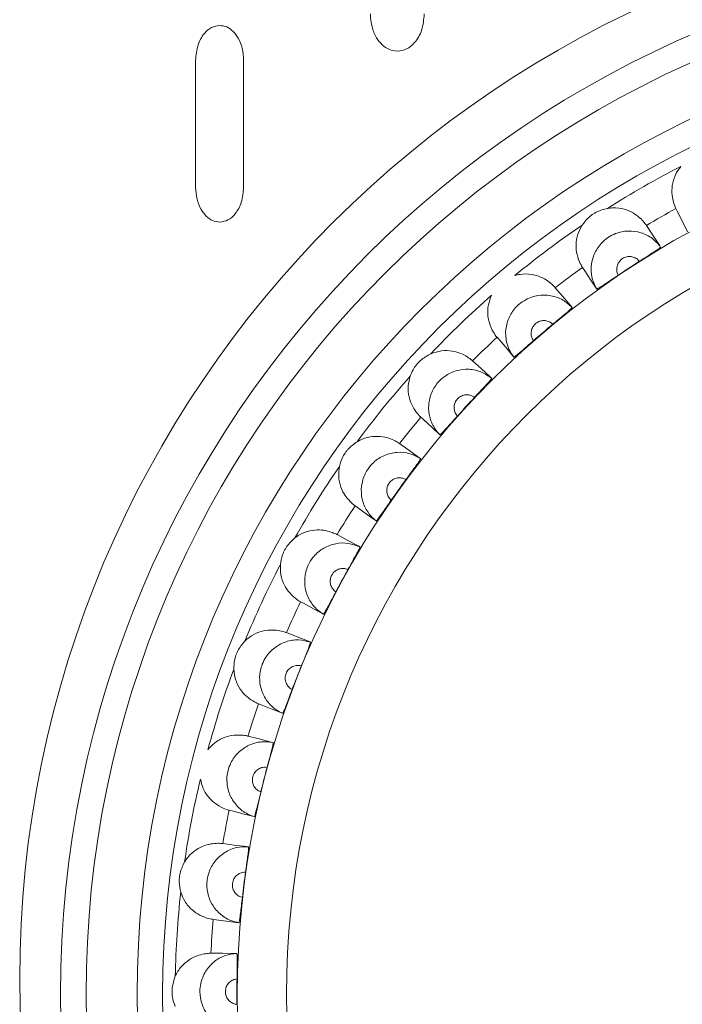
# Model space of a CAD drawing. Extents: x -1605 to -1081, y -996 to -250.
# Drawn here: x -1440 to -1434, y -462 to -452 of the extents above; entities that cross this region are included whole.
import ezdxf

# ---------------------------------------------------------------- set-up
doc = ezdxf.new("R2010")
doc.units = 0
doc.header["$MEASUREMENT"] = 0
doc.layers.get('0').update_dxf_attribs({"linetype": 'CONTINUOUS', "lineweight": 15})

msp = doc.modelspace()

# ---------------------------------------------------------------- linework, layer by layer
at = {"color": 7, "linetype": 'Continuous', "lineweight": 15}
for p, q in [((-1438.5524, -454.0101), (-1438.5524, -452.7678)), ((-1438.0827, -452.7678), (-1438.0827, -454.0101))]:
    msp.add_line(p, q, dxfattribs=at)
at = {"color": 7, "linetype": 'Continuous', "lineweight": 15, "flags": 128}
for points in [[(-1433.8478, -454.2195), (-1433.8345, -454.2465), (-1433.7811, -454.3546), (-1433.7354, -454.4472)], [(-1433.997, -454.5971), (-1434.008, -454.5803), (-1434.0743, -454.4796), (-1434.1366, -454.3848)], [(-1434.7627, -454.7967), (-1434.7462, -454.8218), (-1434.6799, -454.9226), (-1434.6232, -455.0089)], [(-1434.8643, -455.1898), (-1434.8774, -455.1745), (-1434.9555, -455.0826), (-1435.029, -454.9963)], [(-1435.5998, -455.4819), (-1435.5802, -455.5049), (-1435.5021, -455.5967), (-1435.4352, -455.6754)], [(-1435.6523, -455.8845), (-1435.6671, -455.8709), (-1435.7559, -455.7894), (-1435.8394, -455.7127)], [(-1436.3462, -456.2649), (-1436.324, -456.2852), (-1436.2352, -456.3668), (-1436.1591, -456.4367)], [(-1436.3489, -456.6709), (-1436.3653, -456.6592), (-1436.4634, -456.5892), (-1436.5557, -456.5234)], [(-1436.9909, -457.1336), (-1436.9663, -457.1511), (-1436.8681, -457.2211), (-1436.784, -457.2811)], [(-1436.9436, -457.5368), (-1436.9613, -457.5273), (-1437.0673, -457.4699), (-1437.167, -457.4159)], [(-1437.5238, -458.075), (-1437.4973, -458.0893), (-1437.3913, -458.1467), (-1437.3004, -458.1959)], [(-1437.4274, -458.4693), (-1437.4461, -458.462), (-1437.5583, -458.4181), (-1437.6639, -458.3768)], [(-1437.9371, -459.0747), (-1437.909, -459.0857), (-1437.7967, -459.1296), (-1437.7005, -459.1673)], [(-1437.7929, -459.4542), (-1437.8123, -459.4492), (-1437.9292, -459.4194), (-1438.039, -459.3914)], [(-1438.2243, -460.1176), (-1438.1951, -460.1251), (-1438.0783, -460.1549), (-1437.9782, -460.1804)], [(-1438.0346, -460.4765), (-1438.0545, -460.474), (-1438.1741, -460.4588), (-1438.2866, -460.4445)], [(-1438.3812, -461.1879), (-1438.3513, -461.1917), (-1438.2317, -461.207), (-1438.1292, -461.22)], [(-1438.1488, -461.5208), (-1438.1689, -461.5208), (-1438.2895, -461.5203), (-1438.4028, -461.52)]]:
    msp.add_lwpolyline(points, dxfattribs=at)
at = {"color": 7, "linetype": 'Continuous', "lineweight": 15}
for centre, radius in [((-1429.7761, -461.7748), 10.5), ((-1429.6261, -461.9248), 10.25), ((-1429.6261, -461.9248), 10), ((-1429.6261, -461.9248), 9.5), ((-1429.6261, -461.9248), 9.25), ((-1429.6261, -461.9248), 8.5187), ((-1429.6261, -461.9248), 8.0365)]:
    msp.add_circle(centre, radius, dxfattribs=at)
for radius, start, end in [(9.1276, 117.20763, 122.39938), (8.7861, 118.7185, 120.8885), (9.1276, 124.26645, 129.4582), (8.5223, 122.49595, 124.16988), (8.7861, 125.77732, 127.94733), (9.1276, 131.32527, 136.51703), (8.5223, 129.55477, 131.2287), (8.7861, 132.83615, 135.00615), (9.1276, 138.3841, 143.57585), (8.5223, 136.6136, 138.28753), (8.7861, 139.89497, 142.06497), (9.1276, 145.44292, 150.63467), (8.5223, 143.67242, 145.34635), (8.7861, 146.9538, 149.1238), (9.1276, 152.50174, 157.6935), (8.5223, 150.73124, 152.40517), (8.7861, 154.01262, 156.18262), (8.5223, 157.79007, 159.464), (9.1276, 159.56057, 164.75232), (8.7861, 161.07144, 163.24144), (8.5223, 164.84889, 166.52282), (9.1276, 166.61939, 171.81114), (8.7861, 168.13027, 170.30027), (8.5223, 171.90771, 173.58164), (9.1276, 173.67821, 178.86997), (8.7861, 175.18909, 177.35909), (8.5223, 178.96654, 180.64047)]:
    msp.add_arc((-1429.6261, -461.9248), radius, start, end, dxfattribs=at)
for points, knots in [([(-1436.5765, -452.6774), (-1436.6032, -452.6741), (-1436.6577, -452.6673), (-1436.7285, -452.6168), (-1436.7882, -452.5409), (-1436.8321, -452.4366), (-1436.8379, -452.3554), (-1436.8409, -452.3129)], [0, 0, 0, 0, 0.161231, 0.328006, 0.508933, 0.743174, 1, 1, 1, 1]), ([(-1436.313, -452.3129), (-1436.3177, -452.3664), (-1436.3265, -452.4674), (-1436.3931, -452.5865), (-1436.4801, -452.663), (-1436.5449, -452.6727), (-1436.5765, -452.6774)], [0, 0, 0, 0, 0.3234, 0.609338, 0.809741, 1, 1, 1, 1]), ([(-1438.5524, -452.7678), (-1438.5482, -452.7176), (-1438.5403, -452.6233), (-1438.4811, -452.5117), (-1438.4035, -452.439), (-1438.3449, -452.4296), (-1438.3167, -452.4251)], [0, 0, 0, 0, 0.328651, 0.616971, 0.815384, 1, 1, 1, 1]), ([(-1438.3167, -452.4251), (-1438.2929, -452.4283), (-1438.244, -452.4348), (-1438.1814, -452.4827), (-1438.1289, -452.5542), (-1438.0904, -452.652), (-1438.0854, -452.728), (-1438.0827, -452.7678)], [0, 0, 0, 0, 0.15604, 0.319838, 0.50072, 0.738102, 1, 1, 1, 1]), ([(-1433.8478, -454.2195), (-1433.8522, -454.2109), (-1433.8603, -454.1948), (-1433.8878, -454.1033), (-1433.8875, -453.9951), (-1433.8602, -453.8921), (-1433.8185, -453.8339), (-1433.7993, -453.8071)], [0, 0, 0, 0, 0.276849, 0.517761, 0.686516, 0.855743, 1, 1, 1, 1]), ([(-1438.3167, -454.3528), (-1438.3406, -454.3496), (-1438.3897, -454.343), (-1438.4527, -454.2951), (-1438.5057, -454.2236), (-1438.5446, -454.1258), (-1438.5497, -454.0499), (-1438.5524, -454.0101)], [0, 0, 0, 0, 0.156427, 0.320694, 0.501819, 0.738963, 1, 1, 1, 1]), ([(-1438.0827, -454.0101), (-1438.0869, -454.0602), (-1438.0947, -454.1543), (-1438.1532, -454.266), (-1438.2302, -454.3388), (-1438.2886, -454.3483), (-1438.3167, -454.3528)], [0, 0, 0, 0, 0.329109, 0.61763, 0.81578, 1, 1, 1, 1]), ([(-1434.5168, -454.2181), (-1434.5555, -454.2281), (-1434.6038, -454.2407), (-1434.6633, -454.2763), (-1434.7137, -454.3135), (-1434.7454, -454.3553), (-1434.7653, -454.3815)], [0, 0, 0, 0, 0.390113, 0.486367, 0.677994, 1, 1, 1, 1]), ([(-1434.5168, -454.2181), (-1434.4985, -454.2158), (-1434.4437, -454.2089), (-1434.3533, -454.222), (-1434.2628, -454.2615), (-1434.196, -454.3127), (-1434.1523, -454.3617), (-1434.1386, -454.3819), (-1434.1368, -454.3845), (-1434.1366, -454.3848)], [0, 0, 0, 0, 0.080619, 0.242433, 0.40294, 0.564803, 0.748692, 0.967287, 1, 1, 1, 1]), ([(-1434.7627, -454.7967), (-1434.7681, -454.7887), (-1434.7781, -454.7738), (-1434.8167, -454.6863), (-1434.8297, -454.5789), (-1434.8152, -454.4733), (-1434.781, -454.4104), (-1434.7653, -454.3815)], [0, 0, 0, 0, 0.276849, 0.517761, 0.686516, 0.855743, 1, 1, 1, 1]), ([(-1434.6232, -455.0089), (-1434.6339, -454.9888), (-1434.6644, -454.9315), (-1434.6841, -454.8237), (-1434.6658, -454.697), (-1434.606, -454.5832), (-1434.5237, -454.5066), (-1434.4253, -454.4558), (-1434.3152, -454.433), (-1434.1888, -454.4504), (-1434.0755, -454.5057), (-1434.0225, -454.5674), (-1433.997, -454.5971)], [0, 0, 0, 0, 0.059713, 0.169803, 0.27993, 0.389993, 0.499962, 0.568796, 0.678623, 0.78841, 0.898231, 1, 1, 1, 1]), ([(-1433.997, -454.5971), (-1433.9987, -454.5994), (-1434.0022, -454.6041), (-1434.0374, -454.6288), (-1434.0902, -454.6636), (-1434.1494, -454.7017), (-1434.1888, -454.7268), (-1434.2046, -454.7369)], [0, 0, 0, 0, 0.21404, 0.42808, 0.642173, 0.856536, 1, 1, 1, 1]), ([(-1434.2046, -454.7369), (-1434.2119, -454.729), (-1434.2288, -454.7108), (-1434.2644, -454.6933), (-1434.3065, -454.6875), (-1434.3433, -454.6951), (-1434.3761, -454.7121), (-1434.4036, -454.7376), (-1434.4235, -454.7756), (-1434.4296, -454.8178), (-1434.4234, -454.8514), (-1434.4149, -454.8688), (-1434.4126, -454.8737)], [0, 0, 0, 0, 0.087349, 0.200986, 0.314736, 0.428663, 0.500105, 0.614228, 0.728355, 0.842398, 0.956265, 1, 1, 1, 1]), ([(-1435.4268, -454.8775), (-1435.409, -454.873), (-1435.3554, -454.8594), (-1435.264, -454.8613), (-1435.1694, -454.8894), (-1435.0968, -454.932), (-1435.0474, -454.9752), (-1435.0313, -454.9936), (-1435.0292, -454.996), (-1435.029, -454.9963)], [0, 0, 0, 0, 0.0806192, 0.242433, 0.4029397, 0.5648033, 0.7486925, 0.9672874, 1, 1, 1, 1]), ([(-1434.4126, -454.8737), (-1434.4359, -454.8895), (-1434.4826, -454.9211), (-1434.5451, -454.9628), (-1434.5925, -454.9935), (-1434.6183, -455.0086), (-1434.6218, -455.0088), (-1434.6232, -455.0089)], [0, 0, 0, 0, 0.215377, 0.430793, 0.645467, 0.859742, 1, 1, 1, 1]), ([(-1435.5998, -455.4819), (-1435.6061, -455.4747), (-1435.6179, -455.4611), (-1435.6669, -455.379), (-1435.693, -455.2741), (-1435.6916, -455.1675), (-1435.6654, -455.1009), (-1435.6533, -455.0702)], [0, 0, 0, 0, 0.276849, 0.517761, 0.686516, 0.855743, 1, 1, 1, 1]), ([(-1435.4352, -455.6754), (-1435.4483, -455.6567), (-1435.4856, -455.6036), (-1435.5184, -455.4991), (-1435.5158, -455.3711), (-1435.4705, -455.2509), (-1435.3982, -455.1647), (-1435.3068, -455.1022), (-1435.2003, -455.066), (-1435.0727, -455.0678), (-1434.9535, -455.1087), (-1434.8933, -455.1634), (-1434.8643, -455.1898)], [0, 0, 0, 0, 0.059713, 0.169803, 0.27993, 0.389993, 0.499962, 0.568796, 0.678623, 0.78841, 0.898231, 1, 1, 1, 1]), ([(-1434.8643, -455.1898), (-1434.8658, -455.1923), (-1434.8687, -455.1974), (-1434.9006, -455.2262), (-1434.9487, -455.2672), (-1435.0028, -455.3123), (-1435.0387, -455.3421), (-1435.0532, -455.354)], [0, 0, 0, 0, 0.21404, 0.42808, 0.642173, 0.856536, 1, 1, 1, 1]), ([(-1435.0532, -455.354), (-1435.0614, -455.3471), (-1435.0804, -455.3311), (-1435.1179, -455.3181), (-1435.1604, -455.3175), (-1435.196, -455.3296), (-1435.2265, -455.3505), (-1435.2506, -455.3792), (-1435.2657, -455.4193), (-1435.2665, -455.462), (-1435.2562, -455.4946), (-1435.2457, -455.5108), (-1435.2428, -455.5153)], [0, 0, 0, 0, 0.087349, 0.200986, 0.314736, 0.428663, 0.500105, 0.614228, 0.728355, 0.842398, 0.956265, 1, 1, 1, 1]), ([(-1435.2428, -455.5153), (-1435.264, -455.5339), (-1435.3065, -455.571), (-1435.3633, -455.6201), (-1435.4067, -455.6564), (-1435.4304, -455.6745), (-1435.4338, -455.6752), (-1435.4352, -455.6754)], [0, 0, 0, 0, 0.215377, 0.430793, 0.645467, 0.859742, 1, 1, 1, 1]), ([(-1436.2488, -455.6437), (-1436.2135, -455.6318), (-1436.1427, -455.6078), (-1436.0367, -455.6134), (-1435.9491, -455.6399), (-1435.8837, -455.6766), (-1435.8477, -455.7054), (-1435.8419, -455.7106), (-1435.8394, -455.7127)], [0, 0, 0, 0, 0.16295, 0.326111, 0.485087, 0.655789, 0.857492, 1, 1, 1, 1]), ([(-1436.2488, -455.6437), (-1436.2837, -455.6632), (-1436.3533, -455.7021), (-1436.4184, -455.7851), (-1436.4416, -455.8423), (-1436.45, -455.8629)], [0, 0, 0, 0, 0.390474, 0.78114, 1, 1, 1, 1]), ([(-1436.1591, -456.4367), (-1436.1744, -456.4197), (-1436.218, -456.3716), (-1436.2633, -456.2719), (-1436.2765, -456.1445), (-1436.2463, -456.0197), (-1436.1852, -455.9253), (-1436.1021, -455.852), (-1436.0009, -455.803), (-1435.8741, -455.7891), (-1435.7508, -455.8151), (-1435.6843, -455.862), (-1435.6523, -455.8845)], [0, 0, 0, 0, 0.059713, 0.169803, 0.27993, 0.389993, 0.499962, 0.568796, 0.678623, 0.78841, 0.898231, 1, 1, 1, 1]), ([(-1436.3462, -456.2649), (-1436.3534, -456.2584), (-1436.3668, -456.2464), (-1436.4255, -456.1709), (-1436.4643, -456.07), (-1436.476, -455.9641), (-1436.4582, -455.8948), (-1436.45, -455.8629)], [0, 0, 0, 0, 0.276849, 0.517761, 0.686516, 0.855743, 1, 1, 1, 1]), ([(-1435.6523, -455.8845), (-1435.6534, -455.8872), (-1435.6557, -455.8926), (-1435.6838, -455.9251), (-1435.7265, -455.9717), (-1435.7746, -456.0231), (-1435.8067, -456.0571), (-1435.8195, -456.0707)], [0, 0, 0, 0, 0.21404, 0.42808, 0.642173, 0.856536, 1, 1, 1, 1]), ([(-1435.8195, -456.0707), (-1435.8286, -456.0649), (-1435.8494, -456.0514), (-1435.8882, -456.0431), (-1435.9304, -456.0477), (-1435.9642, -456.0641), (-1435.9919, -456.0885), (-1436.0123, -456.12), (-1436.0224, -456.1617), (-1436.018, -456.2041), (-1436.0038, -456.2352), (-1435.9913, -456.25), (-1435.9879, -456.2541)], [0, 0, 0, 0, 0.087349, 0.200986, 0.314736, 0.428663, 0.500105, 0.614228, 0.728355, 0.842398, 0.956265, 1, 1, 1, 1]), ([(-1435.9879, -456.2541), (-1436.0067, -456.2752), (-1436.0442, -456.3172), (-1436.0946, -456.3729), (-1436.1332, -456.4143), (-1436.1545, -456.4352), (-1436.1578, -456.4362), (-1436.1591, -456.4367)], [0, 0, 0, 0, 0.215377, 0.430793, 0.645467, 0.859742, 1, 1, 1, 1]), ([(-1436.9705, -456.5052), (-1436.9543, -456.4965), (-1436.9057, -456.4703), (-1436.8166, -456.4498), (-1436.718, -456.454), (-1436.6372, -456.4775), (-1436.5788, -456.5075), (-1436.5587, -456.5213), (-1436.5561, -456.5231), (-1436.5557, -456.5234)], [0, 0, 0, 0, 0.080619, 0.242433, 0.40294, 0.564803, 0.748692, 0.967287, 1, 1, 1, 1]), ([(-1436.9705, -456.5052), (-1437.003, -456.5286), (-1437.0435, -456.5578), (-1437.0861, -456.6124), (-1437.1196, -456.6654), (-1437.1341, -456.7158), (-1437.1432, -456.7474)], [0, 0, 0, 0, 0.390113, 0.486367, 0.677994, 1, 1, 1, 1]), ([(-1436.784, -457.2811), (-1436.8013, -457.2662), (-1436.8505, -457.2238), (-1436.9077, -457.1304), (-1436.9364, -457.0056), (-1436.9218, -456.878), (-1436.8727, -456.7768), (-1436.7993, -456.6938), (-1436.7049, -456.6328), (-1436.5808, -456.6034), (-1436.4552, -456.6141), (-1436.3834, -456.6524), (-1436.3489, -456.6709)], [0, 0, 0, 0, 0.059713, 0.169803, 0.27993, 0.389993, 0.499962, 0.568796, 0.678623, 0.78841, 0.898231, 1, 1, 1, 1]), ([(-1436.3489, -456.6709), (-1436.3497, -456.6737), (-1436.3512, -456.6793), (-1436.3752, -456.715), (-1436.4118, -456.7665), (-1436.4532, -456.8235), (-1436.4809, -456.8611), (-1436.492, -456.8762)], [0, 0, 0, 0, 0.21404, 0.42808, 0.642173, 0.856536, 1, 1, 1, 1]), ([(-1436.9909, -457.1336), (-1436.9987, -457.1281), (-1437.0135, -457.1178), (-1437.081, -457.0501), (-1437.1319, -456.9547), (-1437.1566, -456.8511), (-1437.1474, -456.7801), (-1437.1432, -456.7474)], [0, 0, 0, 0, 0.2768491, 0.5177614, 0.6865156, 0.8557427, 1, 1, 1, 1]), ([(-1436.492, -456.8762), (-1436.5017, -456.8715), (-1436.524, -456.8606), (-1436.5635, -456.8572), (-1436.6049, -456.867), (-1436.6364, -456.8874), (-1436.6609, -456.915), (-1436.6773, -456.9488), (-1436.6821, -456.9914), (-1436.6725, -457.033), (-1436.6546, -457.0621), (-1436.6404, -457.0753), (-1436.6365, -457.0789)], [0, 0, 0, 0, 0.0873495, 0.200986, 0.3147362, 0.4286627, 0.5001045, 0.6142283, 0.7283549, 0.8423978, 0.956265, 1, 1, 1, 1]), ([(-1436.6365, -457.0789), (-1436.6526, -457.1021), (-1436.6847, -457.1485), (-1436.7279, -457.2099), (-1436.761, -457.2557), (-1436.7796, -457.279), (-1436.7828, -457.2805), (-1436.784, -457.2811)], [0, 0, 0, 0, 0.215377, 0.430793, 0.645467, 0.859742, 1, 1, 1, 1]), ([(-1437.5809, -457.4488), (-1437.5659, -457.4382), (-1437.5208, -457.4062), (-1437.4349, -457.3749), (-1437.3365, -457.367), (-1437.2535, -457.3804), (-1437.1918, -457.403), (-1437.1702, -457.4142), (-1437.1674, -457.4157), (-1437.167, -457.4159)], [0, 0, 0, 0, 0.080619, 0.242433, 0.40294, 0.564803, 0.748692, 0.967287, 1, 1, 1, 1]), ([(-1437.5809, -457.4488), (-1437.6102, -457.476), (-1437.6468, -457.5099), (-1437.6824, -457.5694), (-1437.7091, -457.6261), (-1437.7173, -457.6779), (-1437.7225, -457.7104)], [0, 0, 0, 0, 0.390113, 0.486367, 0.677994, 1, 1, 1, 1]), ([(-1437.3004, -458.1959), (-1437.3194, -458.1832), (-1437.3734, -458.1472), (-1437.4417, -458.0616), (-1437.4855, -457.9412), (-1437.4867, -457.8128), (-1437.4504, -457.7063), (-1437.3878, -457.615), (-1437.3016, -457.5428), (-1437.182, -457.4984), (-1437.056, -457.4935), (-1436.9801, -457.5228), (-1436.9436, -457.5368)], [0, 0, 0, 0, 0.059713, 0.169803, 0.27993, 0.389993, 0.499962, 0.568796, 0.678623, 0.78841, 0.898231, 1, 1, 1, 1]), ([(-1436.9436, -457.5368), (-1436.944, -457.5397), (-1436.9449, -457.5455), (-1436.9642, -457.5839), (-1436.9943, -457.6395), (-1437.0284, -457.7011), (-1437.0512, -457.7419), (-1437.0603, -457.7582)], [0, 0, 0, 0, 0.21404, 0.42808, 0.642173, 0.856536, 1, 1, 1, 1]), ([(-1437.5238, -458.075), (-1437.5323, -458.0705), (-1437.5482, -458.0621), (-1437.6235, -458.0032), (-1437.6858, -457.9148), (-1437.723, -457.8149), (-1437.7226, -457.7433), (-1437.7225, -457.7104)], [0, 0, 0, 0, 0.276849, 0.517761, 0.686516, 0.855743, 1, 1, 1, 1]), ([(-1437.0603, -457.7582), (-1437.0705, -457.7547), (-1437.094, -457.7467), (-1437.1336, -457.7481), (-1437.1735, -457.763), (-1437.2023, -457.787), (-1437.2232, -457.8175), (-1437.2353, -457.853), (-1437.2349, -457.8959), (-1437.2203, -457.936), (-1437.1989, -457.9626), (-1437.1832, -457.974), (-1437.1789, -457.9771)], [0, 0, 0, 0, 0.087349, 0.200986, 0.314736, 0.428663, 0.500105, 0.614228, 0.728355, 0.842398, 0.956265, 1, 1, 1, 1]), ([(-1437.1789, -457.9771), (-1437.192, -458.0021), (-1437.2181, -458.0521), (-1437.2534, -458.1184), (-1437.2807, -458.1679), (-1437.2963, -458.1933), (-1437.2992, -458.1952), (-1437.3004, -458.1959)], [0, 0, 0, 0, 0.215377, 0.430793, 0.645467, 0.859742, 1, 1, 1, 1]), ([(-1438.0706, -458.4603), (-1438.057, -458.4479), (-1438.0162, -458.4106), (-1437.9349, -458.369), (-1437.8382, -458.349), (-1437.7541, -458.3522), (-1437.6901, -458.367), (-1437.6673, -458.3755), (-1437.6643, -458.3766), (-1437.6639, -458.3768)], [0, 0, 0, 0, 0.080619, 0.242433, 0.40294, 0.564803, 0.748692, 0.967287, 1, 1, 1, 1]), ([(-1438.0706, -458.4603), (-1438.0964, -458.4909), (-1438.1285, -458.5291), (-1438.1565, -458.5924), (-1438.1761, -458.652), (-1438.1779, -458.7044), (-1438.179, -458.7373)], [0, 0, 0, 0, 0.390113, 0.486367, 0.677994, 1, 1, 1, 1]), ([(-1437.7005, -459.1673), (-1437.7209, -459.157), (-1437.7789, -459.1279), (-1437.8572, -459.0513), (-1437.9155, -458.9373), (-1437.9325, -458.8099), (-1437.9095, -458.6998), (-1437.8586, -458.6015), (-1437.7819, -458.5192), (-1437.6687, -458.4604), (-1437.5443, -458.4402), (-1437.4653, -458.4599), (-1437.4274, -458.4693)], [0, 0, 0, 0, 0.059713, 0.169803, 0.27993, 0.389993, 0.499962, 0.568796, 0.678623, 0.78841, 0.898231, 1, 1, 1, 1]), ([(-1437.4274, -458.4693), (-1437.4274, -458.4723), (-1437.4276, -458.4781), (-1437.4421, -458.5186), (-1437.465, -458.5775), (-1437.4913, -458.6428), (-1437.509, -458.686), (-1437.516, -458.7034)], [0, 0, 0, 0, 0.21404, 0.42808, 0.642173, 0.856536, 1, 1, 1, 1]), ([(-1437.516, -458.7034), (-1437.5266, -458.7012), (-1437.5508, -458.6961), (-1437.59, -458.7024), (-1437.6278, -458.722), (-1437.6534, -458.7494), (-1437.6704, -458.7822), (-1437.678, -458.819), (-1437.6723, -458.8615), (-1437.6529, -458.8995), (-1437.6284, -458.9233), (-1437.6115, -458.9326), (-1437.6068, -458.9352)], [0, 0, 0, 0, 0.087349, 0.200986, 0.314736, 0.428663, 0.500105, 0.614228, 0.728355, 0.842398, 0.956265, 1, 1, 1, 1]), ([(-1437.9371, -459.0747), (-1437.946, -459.0713), (-1437.9629, -459.0649), (-1438.0448, -459.0157), (-1438.1175, -458.9356), (-1438.1667, -458.8411), (-1438.1751, -458.77), (-1438.179, -458.7373)], [0, 0, 0, 0, 0.276849, 0.517761, 0.686516, 0.855743, 1, 1, 1, 1]), ([(-1437.6068, -458.9352), (-1437.6167, -458.9616), (-1437.6365, -459.0144), (-1437.6634, -459.0845), (-1437.6844, -459.137), (-1437.6967, -459.1642), (-1437.6994, -459.1664), (-1437.7005, -459.1673)], [0, 0, 0, 0, 0.215377, 0.430793, 0.645467, 0.859742, 1, 1, 1, 1]), ([(-1438.4323, -459.5243), (-1438.4204, -459.5103), (-1438.3845, -459.4683), (-1438.3089, -459.417), (-1438.2154, -459.3853), (-1438.1315, -459.3781), (-1438.0662, -459.3849), (-1438.0425, -459.3906), (-1438.0394, -459.3913), (-1438.039, -459.3914)], [0, 0, 0, 0, 0.080619, 0.242433, 0.40294, 0.564803, 0.748692, 0.967287, 1, 1, 1, 1]), ([(-1437.9782, -460.1804), (-1437.9997, -460.1728), (-1438.0608, -460.151), (-1438.1479, -460.0846), (-1438.2198, -459.9786), (-1438.2523, -459.8543), (-1438.2431, -459.7422), (-1438.2046, -459.6384), (-1438.1386, -459.5473), (-1438.0334, -459.475), (-1437.9125, -459.4396), (-1437.8317, -459.4495), (-1437.7929, -459.4542)], [0, 0, 0, 0, 0.059713, 0.169803, 0.27993, 0.389993, 0.499962, 0.568796, 0.678623, 0.78841, 0.898231, 1, 1, 1, 1]), ([(-1437.7929, -459.4542), (-1437.7926, -459.4571), (-1437.792, -459.463), (-1437.8014, -459.5049), (-1437.817, -459.5662), (-1437.835, -459.6342), (-1437.8472, -459.6793), (-1437.8521, -459.6974)], [0, 0, 0, 0, 0.21404, 0.42808, 0.642173, 0.856536, 1, 1, 1, 1]), ([(-1437.8521, -459.6974), (-1437.8628, -459.6965), (-1437.8875, -459.6944), (-1437.9256, -459.7055), (-1437.9607, -459.7296), (-1437.9827, -459.76), (-1437.9956, -459.7946), (-1437.9987, -459.832), (-1437.9878, -459.8735), (-1437.9638, -459.9088), (-1437.9366, -459.9294), (-1437.9186, -459.9366), (-1437.9136, -459.9386)], [0, 0, 0, 0, 0.087349, 0.200986, 0.314736, 0.428663, 0.500105, 0.614228, 0.728355, 0.842398, 0.956265, 1, 1, 1, 1]), ([(-1438.2243, -460.1176), (-1438.2336, -460.1153), (-1438.2511, -460.111), (-1438.3385, -460.0723), (-1438.4205, -460.0018), (-1438.4809, -459.914), (-1438.498, -459.8445), (-1438.5059, -459.8125)], [0, 0, 0, 0, 0.276849, 0.517761, 0.686516, 0.855743, 1, 1, 1, 1]), ([(-1437.9136, -459.9386), (-1437.9202, -459.966), (-1437.9334, -460.0209), (-1437.9515, -460.0938), (-1437.9659, -460.1484), (-1437.9748, -460.1769), (-1437.9772, -460.1794), (-1437.9782, -460.1804)], [0, 0, 0, 0, 0.2153772, 0.4307925, 0.6454671, 0.8597421, 1, 1, 1, 1]), ([(-1438.6606, -460.6247), (-1438.6505, -460.6094), (-1438.62, -460.5632), (-1438.5512, -460.503), (-1438.4624, -460.4601), (-1438.38, -460.4426), (-1438.3144, -460.4414), (-1438.2901, -460.4441), (-1438.287, -460.4444), (-1438.2866, -460.4445)], [0, 0, 0, 0, 0.080619, 0.242433, 0.40294, 0.564803, 0.748692, 0.967287, 1, 1, 1, 1]), ([(-1438.1292, -461.22), (-1438.1515, -461.2151), (-1438.2149, -461.201), (-1438.3095, -461.1458), (-1438.3938, -461.0494), (-1438.4413, -460.9301), (-1438.446, -460.8177), (-1438.4205, -460.7099), (-1438.3662, -460.6114), (-1438.2708, -460.5268), (-1438.1551, -460.4768), (-1438.0737, -460.4766), (-1438.0346, -460.4765)], [0, 0, 0, 0, 0.059713, 0.169803, 0.27993, 0.389993, 0.499962, 0.568796, 0.678623, 0.78841, 0.898231, 1, 1, 1, 1]), ([(-1438.0346, -460.4765), (-1438.0339, -460.4794), (-1438.0326, -460.4851), (-1438.0368, -460.5279), (-1438.0447, -460.5906), (-1438.0543, -460.6604), (-1438.0608, -460.7066), (-1438.0635, -460.7251)], [0, 0, 0, 0, 0.2140402, 0.4280796, 0.6421726, 0.8565355, 1, 1, 1, 1]), ([(-1438.6606, -460.6247), (-1438.6781, -460.6607), (-1438.7, -460.7055), (-1438.7117, -460.7738), (-1438.7162, -460.8363), (-1438.7051, -460.8876), (-1438.6982, -460.9197)], [0, 0, 0, 0, 0.390113, 0.486367, 0.677994, 1, 1, 1, 1]), ([(-1438.0635, -460.7251), (-1438.0742, -460.7256), (-1438.099, -460.7266), (-1438.1355, -460.7422), (-1438.1673, -460.7705), (-1438.1854, -460.8033), (-1438.1939, -460.8393), (-1438.1924, -460.8768), (-1438.1765, -460.9166), (-1438.1484, -460.9487), (-1438.1188, -460.9658), (-1438.1001, -460.9707), (-1438.0949, -460.9721)], [0, 0, 0, 0, 0.087349, 0.200986, 0.314736, 0.428663, 0.500105, 0.614228, 0.728355, 0.842398, 0.956265, 1, 1, 1, 1]), ([(-1438.3812, -461.1879), (-1438.3908, -461.1868), (-1438.4086, -461.1847), (-1438.5001, -461.157), (-1438.5901, -461.0971), (-1438.6609, -461.0174), (-1438.6864, -460.9505), (-1438.6982, -460.9197)], [0, 0, 0, 0, 0.276849, 0.517761, 0.686516, 0.855743, 1, 1, 1, 1]), ([(-1438.0949, -460.9721), (-1438.0981, -461.0001), (-1438.1044, -461.0562), (-1438.1134, -461.1307), (-1438.121, -461.1868), (-1438.1263, -461.2161), (-1438.1284, -461.2189), (-1438.1292, -461.22)], [0, 0, 0, 0, 0.215377, 0.430793, 0.645467, 0.859742, 1, 1, 1, 1]), ([(-1438.7519, -461.7448), (-1438.7437, -461.7283), (-1438.7191, -461.6788), (-1438.6583, -461.6106), (-1438.5754, -461.5571), (-1438.4958, -461.5296), (-1438.4308, -461.5203), (-1438.4064, -461.52), (-1438.4033, -461.52), (-1438.4028, -461.52)], [0, 0, 0, 0, 0.080619, 0.242433, 0.40294, 0.564803, 0.748692, 0.967287, 1, 1, 1, 1]), ([(-1438.1514, -462.2703), (-1438.1741, -462.2681), (-1438.2387, -462.2619), (-1438.3394, -462.2188), (-1438.4349, -462.1335), (-1438.4968, -462.0209), (-1438.5152, -461.91), (-1438.5032, -461.7998), (-1438.4614, -461.6954), (-1438.377, -461.5997), (-1438.2684, -461.5359), (-1438.1876, -461.5257), (-1438.1488, -461.5208)], [0, 0, 0, 0, 0.059713, 0.169803, 0.27993, 0.389993, 0.499962, 0.568796, 0.678623, 0.78841, 0.898231, 1, 1, 1, 1]), ([(-1438.1488, -461.5208), (-1438.1478, -461.5236), (-1438.1458, -461.5291), (-1438.1447, -461.572), (-1438.1449, -461.6353), (-1438.1458, -461.7057), (-1438.1466, -461.7524), (-1438.1469, -461.7711)], [0, 0, 0, 0, 0.2140402, 0.4280796, 0.6421726, 0.8565355, 1, 1, 1, 1]), ([(-1438.7519, -461.7448), (-1438.7649, -461.7826), (-1438.781, -461.8298), (-1438.7843, -461.899), (-1438.781, -461.9616), (-1438.7637, -462.0112), (-1438.7529, -462.0422)], [0, 0, 0, 0, 0.390113, 0.486367, 0.677994, 1, 1, 1, 1]), ([(-1438.1469, -461.7711), (-1438.1576, -461.7728), (-1438.182, -461.7769), (-1438.2163, -461.7969), (-1438.2444, -461.8288), (-1438.2584, -461.8636), (-1438.2624, -461.9004), (-1438.2562, -461.9374), (-1438.2356, -461.975), (-1438.2037, -462.0034), (-1438.1723, -462.0168), (-1438.1531, -462.0193), (-1438.1478, -462.0201)], [0, 0, 0, 0, 0.087349, 0.200986, 0.314736, 0.428663, 0.500105, 0.614228, 0.728355, 0.842398, 0.956265, 1, 1, 1, 1])]:
    msp.add_open_spline(points, degree=3, knots=knots, dxfattribs=at)

doc.saveas('drawing.dxf')
